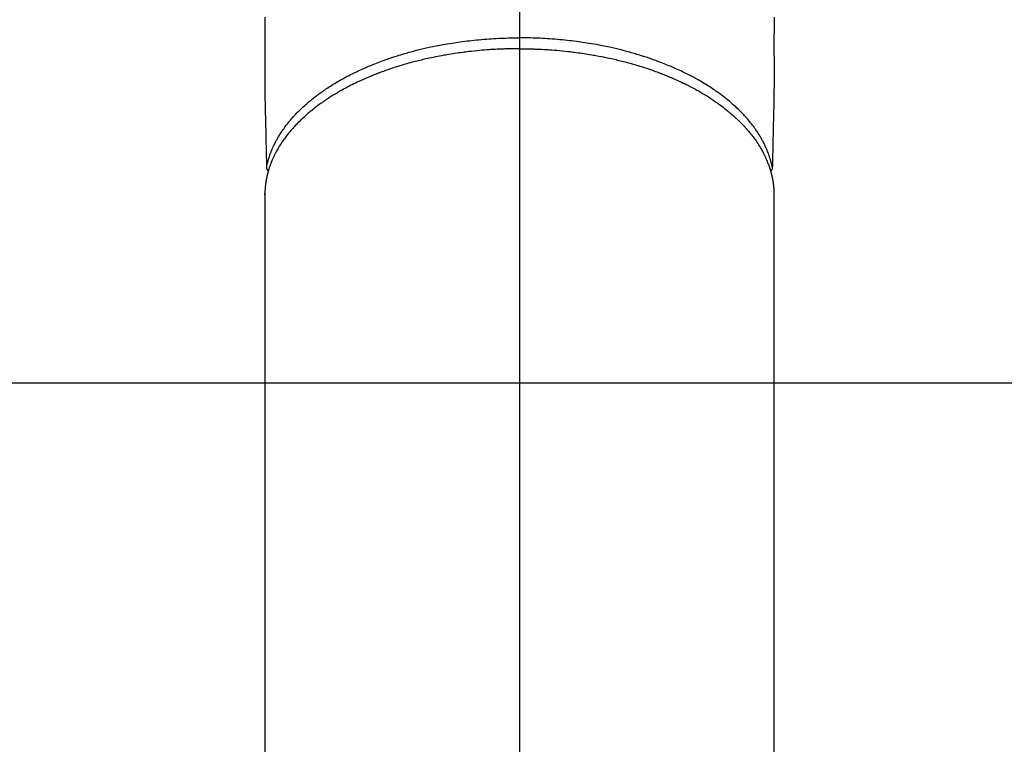
# Model space of a CAD drawing. Extents: x 163 to 26285, y -21830 to -13430.
# Drawn here: x 2791 to 2880, y -14848 to -14783 of the extents above; entities that cross this region are included whole.
import ezdxf

# ---------------------------------------------------------------- set-up
doc = ezdxf.new("R2010")
doc.units = 0
doc.header["$LTSCALE"] = 50
doc.header["$MEASUREMENT"] = 0
doc.linetypes.add('CENTER2', pattern=[1.125, 0.75, -0.125, 0.125, -0.125])
doc.layers.add('150-機器', color=8, linetype='CONTINUOUS')
doc.layers.add('166-寸法B', color=11, linetype='CONTINUOUS')

msp = doc.modelspace()

# ---------------------------------------------------------------- linework, layer by layer
at = {"layer": '150-機器', "color": 161, "linetype": 'CENTER2'}
msp.add_line((2836.39, -14474.275), (2836.39, -14965.717), dxfattribs=at)
at = {"layer": '150-機器', "color": 13, "linetype": 'Continuous'}
for p, q in [((2813.451, -14798.565), (2813.452, -14798.443)), ((2813.452, -14798.443), (2813.452, -14872.108)), ((2859.329, -14798.443), (2859.329, -14872.108))]:
    msp.add_line(p, q, dxfattribs=at)
for points in [[(2813.447, -14782.567), (2813.449, -14783.563), (2813.451, -14784.559), (2813.451, -14785.555), (2813.446, -14786.541), (2813.441, -14787.526), (2813.441, -14788.512), (2813.451, -14789.497), (2813.456, -14789.759), (2813.462, -14790.021), (2813.469, -14790.283), (2813.475, -14790.544), (2813.489, -14791.111), (2813.502, -14791.677), (2813.514, -14792.244), (2813.527, -14792.81), (2813.535, -14793.167), (2813.544, -14793.523), (2813.552, -14793.88), (2813.56, -14794.236), (2813.565, -14794.463), (2813.57, -14794.69), (2813.576, -14794.916), (2813.581, -14795.143), (2813.583, -14795.223), (2813.584, -14795.302), (2813.586, -14795.382), (2813.588, -14795.461), (2813.59, -14795.552), (2813.592, -14795.643), (2813.594, -14795.735), (2813.597, -14795.826), (2813.598, -14795.872), (2813.599, -14795.919), (2813.6, -14795.965), (2813.601, -14796.011), (2813.601, -14796.032), (2813.602, -14796.053), (2813.602, -14796.073), (2813.603, -14796.094), (2813.603, -14796.11), (2813.604, -14796.126), (2813.605, -14796.143), (2813.606, -14796.159), (2813.608, -14796.17), (2813.609, -14796.18), (2813.611, -14796.191), (2813.613, -14796.202), (2813.616, -14796.212), (2813.619, -14796.223), (2813.623, -14796.233), (2813.626, -14796.243), (2813.631, -14796.255), (2813.635, -14796.267), (2813.64, -14796.279), (2813.645, -14796.29), (2813.651, -14796.301), (2813.656, -14796.312), (2813.663, -14796.322), (2813.669, -14796.332), (2813.673, -14796.338), (2813.677, -14796.343), (2813.681, -14796.349), (2813.685, -14796.354), (2813.692, -14796.363), (2813.7, -14796.371), (2813.707, -14796.38), (2813.714, -14796.389), (2813.715, -14796.391), (2813.717, -14796.393), (2813.718, -14796.394), (2813.719, -14796.396), (2813.727, -14796.406), (2813.737, -14796.415), (2813.747, -14796.424), (2813.757, -14796.432)], [(2859.333, -14782.567), (2859.332, -14783.563), (2859.329, -14784.559), (2859.329, -14785.555), (2859.334, -14786.541), (2859.34, -14787.526), (2859.34, -14788.512), (2859.329, -14789.497), (2859.324, -14789.759), (2859.318, -14790.021), (2859.312, -14790.283), (2859.305, -14790.544), (2859.292, -14791.111), (2859.279, -14791.677), (2859.266, -14792.244), (2859.253, -14792.81), (2859.245, -14793.167), (2859.237, -14793.523), (2859.229, -14793.88), (2859.221, -14794.236), (2859.215, -14794.463), (2859.21, -14794.69), (2859.205, -14794.916), (2859.2, -14795.143), (2859.198, -14795.223), (2859.196, -14795.302), (2859.194, -14795.382), (2859.192, -14795.461), (2859.19, -14795.552), (2859.188, -14795.643), (2859.186, -14795.735), (2859.184, -14795.826), (2859.183, -14795.872), (2859.182, -14795.919), (2859.181, -14795.965), (2859.18, -14796.011), (2859.179, -14796.032), (2859.179, -14796.053), (2859.178, -14796.073), (2859.178, -14796.094), (2859.177, -14796.11), (2859.177, -14796.126), (2859.176, -14796.143), (2859.174, -14796.159), (2859.173, -14796.17), (2859.171, -14796.18), (2859.169, -14796.191), (2859.167, -14796.202), (2859.164, -14796.212), (2859.161, -14796.223), (2859.158, -14796.233), (2859.154, -14796.243), (2859.15, -14796.255), (2859.145, -14796.267), (2859.141, -14796.279), (2859.135, -14796.29), (2859.13, -14796.301), (2859.124, -14796.312), (2859.118, -14796.322), (2859.111, -14796.332), (2859.108, -14796.338), (2859.104, -14796.343), (2859.1, -14796.349), (2859.095, -14796.354), (2859.088, -14796.363), (2859.081, -14796.371), (2859.073, -14796.38), (2859.066, -14796.389), (2859.065, -14796.391), (2859.064, -14796.393), (2859.063, -14796.394), (2859.061, -14796.396), (2859.053, -14796.406), (2859.044, -14796.415), (2859.034, -14796.424), (2859.024, -14796.432)], [(2813.602, -14796.076), (2813.615, -14796.018), (2813.627, -14795.96), (2813.64, -14795.901), (2813.653, -14795.844), (2813.667, -14795.785), (2813.681, -14795.726), (2813.696, -14795.668), (2813.711, -14795.609), (2813.719, -14795.58), (2813.727, -14795.551), (2813.735, -14795.522), (2813.743, -14795.492), (2813.76, -14795.434), (2813.777, -14795.376), (2813.795, -14795.317), (2813.813, -14795.259), (2813.854, -14795.132), (2813.896, -14795.006), (2813.941, -14794.881), (2813.987, -14794.756), (2814.025, -14794.66), (2814.064, -14794.563), (2814.105, -14794.468), (2814.146, -14794.372), (2814.176, -14794.306), (2814.206, -14794.239), (2814.236, -14794.172), (2814.268, -14794.106), (2814.309, -14794.02), (2814.352, -14793.935), (2814.395, -14793.85), (2814.439, -14793.765), (2814.475, -14793.699), (2814.51, -14793.633), (2814.547, -14793.567), (2814.584, -14793.502), (2814.627, -14793.426), (2814.671, -14793.351), (2814.716, -14793.277), (2814.761, -14793.203), (2814.813, -14793.119), (2814.866, -14793.035), (2814.92, -14792.953), (2814.975, -14792.87), (2815.025, -14792.796), (2815.075, -14792.723), (2815.126, -14792.65), (2815.178, -14792.577), (2815.245, -14792.485), (2815.312, -14792.394), (2815.38, -14792.304), (2815.449, -14792.214), (2815.506, -14792.142), (2815.564, -14792.07), (2815.621, -14791.999), (2815.68, -14791.928), (2815.762, -14791.83), (2815.846, -14791.732), (2815.93, -14791.636), (2816.016, -14791.54), (2816.096, -14791.452), (2816.177, -14791.364), (2816.259, -14791.278), (2816.341, -14791.192), (2816.426, -14791.105), (2816.511, -14791.02), (2816.597, -14790.935), (2816.684, -14790.851), (2816.791, -14790.749), (2816.9, -14790.648), (2817.009, -14790.548), (2817.119, -14790.449), (2817.185, -14790.391), (2817.251, -14790.333), (2817.318, -14790.275), (2817.384, -14790.218), (2817.472, -14790.145), (2817.56, -14790.072), (2817.648, -14789.999), (2817.737, -14789.927), (2817.828, -14789.855), (2817.92, -14789.783), (2818.012, -14789.712), (2818.104, -14789.641), (2818.178, -14789.586), (2818.251, -14789.531), (2818.325, -14789.477), (2818.399, -14789.423), (2818.496, -14789.353), (2818.593, -14789.284), (2818.691, -14789.215), (2818.79, -14789.147), (2818.901, -14789.072), (2819.013, -14788.997), (2819.125, -14788.923), (2819.238, -14788.849), (2819.365, -14788.768), (2819.493, -14788.687), (2819.62, -14788.608), (2819.749, -14788.529), (2819.881, -14788.45), (2820.013, -14788.372), (2820.145, -14788.296), (2820.279, -14788.22), (2820.402, -14788.15), (2820.526, -14788.082), (2820.65, -14788.014), (2820.775, -14787.946), (2820.877, -14787.893), (2820.978, -14787.84), (2821.08, -14787.787), (2821.182, -14787.735), (2821.312, -14787.67), (2821.442, -14787.605), (2821.573, -14787.541), (2821.704, -14787.478), (2821.851, -14787.408), (2821.998, -14787.34), (2822.145, -14787.272), (2822.293, -14787.205), (2822.416, -14787.151), (2822.539, -14787.098), (2822.662, -14787.044), (2822.786, -14786.992), (2822.925, -14786.934), (2823.065, -14786.876), (2823.205, -14786.819), (2823.346, -14786.763), (2823.502, -14786.701), (2823.659, -14786.641), (2823.817, -14786.581), (2823.975, -14786.522), (2824.106, -14786.474), (2824.237, -14786.427), (2824.368, -14786.38), (2824.499, -14786.334), (2824.618, -14786.293), (2824.736, -14786.252), (2824.854, -14786.213), (2824.973, -14786.173), (2825.078, -14786.139), (2825.183, -14786.105), (2825.288, -14786.072), (2825.393, -14786.039), (2825.529, -14785.996), (2825.666, -14785.955), (2825.803, -14785.914), (2825.94, -14785.873), (2826.064, -14785.837), (2826.189, -14785.801), (2826.314, -14785.765), (2826.439, -14785.73), (2826.636, -14785.677), (2826.833, -14785.624), (2827.03, -14785.573), (2827.227, -14785.523), (2827.485, -14785.46), (2827.742, -14785.399), (2828.001, -14785.34), (2828.259, -14785.283), (2828.42, -14785.248), (2828.58, -14785.214), (2828.74, -14785.181), (2828.901, -14785.149), (2829.047, -14785.12), (2829.194, -14785.092), (2829.341, -14785.064), (2829.488, -14785.037), (2829.696, -14785), (2829.904, -14784.964), (2830.112, -14784.93), (2830.32, -14784.897), (2830.5, -14784.869), (2830.68, -14784.842), (2830.86, -14784.816), (2831.04, -14784.791), (2831.252, -14784.762), (2831.463, -14784.735), (2831.675, -14784.709), (2831.887, -14784.684), (2832.1, -14784.66), (2832.313, -14784.637), (2832.526, -14784.616), (2832.74, -14784.595), (2832.97, -14784.575), (2833.2, -14784.556), (2833.43, -14784.538), (2833.66, -14784.522), (2833.875, -14784.507), (2834.091, -14784.494), (2834.306, -14784.482), (2834.522, -14784.472), (2834.738, -14784.462), (2834.955, -14784.454), (2835.171, -14784.447), (2835.388, -14784.441), (2835.573, -14784.437), (2835.759, -14784.433), (2835.945, -14784.43), (2836.131, -14784.429), (2836.195, -14784.428), (2836.26, -14784.428), (2836.325, -14784.428), (2836.39, -14784.428)], [(2859.178, -14796.076), (2859.166, -14796.018), (2859.153, -14795.96), (2859.14, -14795.901), (2859.127, -14795.844), (2859.114, -14795.785), (2859.099, -14795.726), (2859.085, -14795.668), (2859.069, -14795.609), (2859.062, -14795.58), (2859.054, -14795.551), (2859.046, -14795.522), (2859.038, -14795.492), (2859.021, -14795.434), (2859.003, -14795.376), (2858.986, -14795.317), (2858.968, -14795.259), (2858.927, -14795.132), (2858.884, -14795.006), (2858.84, -14794.881), (2858.793, -14794.756), (2858.755, -14794.66), (2858.716, -14794.563), (2858.676, -14794.468), (2858.635, -14794.372), (2858.605, -14794.306), (2858.575, -14794.239), (2858.544, -14794.172), (2858.513, -14794.106), (2858.471, -14794.02), (2858.429, -14793.935), (2858.386, -14793.85), (2858.341, -14793.765), (2858.306, -14793.699), (2858.27, -14793.633), (2858.234, -14793.567), (2858.197, -14793.502), (2858.153, -14793.426), (2858.109, -14793.351), (2858.065, -14793.277), (2858.019, -14793.203), (2857.967, -14793.119), (2857.914, -14793.035), (2857.86, -14792.953), (2857.806, -14792.87), (2857.756, -14792.796), (2857.705, -14792.723), (2857.654, -14792.65), (2857.602, -14792.577), (2857.536, -14792.485), (2857.468, -14792.394), (2857.4, -14792.304), (2857.331, -14792.214), (2857.274, -14792.142), (2857.217, -14792.07), (2857.159, -14791.999), (2857.101, -14791.928), (2857.018, -14791.83), (2856.935, -14791.732), (2856.85, -14791.636), (2856.765, -14791.54), (2856.684, -14791.452), (2856.604, -14791.364), (2856.522, -14791.278), (2856.439, -14791.192), (2856.355, -14791.105), (2856.269, -14791.02), (2856.183, -14790.935), (2856.096, -14790.851), (2855.989, -14790.749), (2855.881, -14790.648), (2855.772, -14790.548), (2855.661, -14790.449), (2855.596, -14790.391), (2855.53, -14790.333), (2855.463, -14790.275), (2855.396, -14790.218), (2855.309, -14790.145), (2855.221, -14790.072), (2855.132, -14789.999), (2855.043, -14789.927), (2854.952, -14789.855), (2854.861, -14789.783), (2854.769, -14789.712), (2854.676, -14789.641), (2854.603, -14789.586), (2854.53, -14789.531), (2854.456, -14789.477), (2854.382, -14789.423), (2854.285, -14789.353), (2854.187, -14789.284), (2854.089, -14789.215), (2853.991, -14789.147), (2853.879, -14789.072), (2853.767, -14788.997), (2853.655, -14788.923), (2853.542, -14788.849), (2853.415, -14788.768), (2853.288, -14788.687), (2853.16, -14788.608), (2853.031, -14788.529), (2852.9, -14788.45), (2852.768, -14788.372), (2852.635, -14788.296), (2852.502, -14788.22), (2852.378, -14788.15), (2852.254, -14788.082), (2852.13, -14788.014), (2852.005, -14787.946), (2851.904, -14787.893), (2851.802, -14787.84), (2851.7, -14787.787), (2851.598, -14787.735), (2851.468, -14787.67), (2851.338, -14787.605), (2851.208, -14787.541), (2851.077, -14787.478), (2850.93, -14787.408), (2850.783, -14787.34), (2850.635, -14787.272), (2850.487, -14787.205), (2850.364, -14787.151), (2850.241, -14787.098), (2850.118, -14787.044), (2849.995, -14786.992), (2849.855, -14786.934), (2849.715, -14786.876), (2849.575, -14786.819), (2849.435, -14786.763), (2849.278, -14786.701), (2849.121, -14786.641), (2848.964, -14786.581), (2848.806, -14786.522), (2848.675, -14786.474), (2848.544, -14786.427), (2848.413, -14786.38), (2848.281, -14786.334), (2848.163, -14786.293), (2848.045, -14786.252), (2847.926, -14786.213), (2847.807, -14786.173), (2847.703, -14786.139), (2847.598, -14786.105), (2847.493, -14786.072), (2847.387, -14786.039), (2847.251, -14785.996), (2847.115, -14785.955), (2846.978, -14785.914), (2846.841, -14785.873), (2846.716, -14785.837), (2846.591, -14785.801), (2846.466, -14785.765), (2846.341, -14785.73), (2846.145, -14785.677), (2845.948, -14785.624), (2845.751, -14785.573), (2845.553, -14785.523), (2845.296, -14785.46), (2845.038, -14785.399), (2844.78, -14785.34), (2844.521, -14785.283), (2844.361, -14785.248), (2844.201, -14785.214), (2844.04, -14785.181), (2843.88, -14785.149), (2843.733, -14785.12), (2843.586, -14785.092), (2843.439, -14785.064), (2843.292, -14785.037), (2843.085, -14785), (2842.877, -14784.964), (2842.669, -14784.93), (2842.461, -14784.897), (2842.281, -14784.869), (2842.101, -14784.842), (2841.921, -14784.816), (2841.74, -14784.791), (2841.529, -14784.762), (2841.317, -14784.735), (2841.106, -14784.709), (2840.894, -14784.684), (2840.681, -14784.66), (2840.468, -14784.637), (2840.254, -14784.616), (2840.041, -14784.595), (2839.811, -14784.575), (2839.581, -14784.556), (2839.351, -14784.538), (2839.12, -14784.522), (2838.905, -14784.507), (2838.69, -14784.494), (2838.474, -14784.482), (2838.259, -14784.472), (2838.042, -14784.462), (2837.826, -14784.454), (2837.609, -14784.447), (2837.393, -14784.441), (2837.207, -14784.437), (2837.021, -14784.433), (2836.836, -14784.43), (2836.65, -14784.429), (2836.585, -14784.428), (2836.52, -14784.428), (2836.455, -14784.428), (2836.39, -14784.428)], [(2836.39, -14785.409), (2836.273, -14785.409), (2836.155, -14785.41), (2836.038, -14785.41), (2835.92, -14785.411), (2835.776, -14785.413), (2835.631, -14785.415), (2835.487, -14785.418), (2835.343, -14785.422), (2835.252, -14785.425), (2835.162, -14785.428), (2835.072, -14785.431), (2834.982, -14785.434), (2834.784, -14785.442), (2834.586, -14785.45), (2834.388, -14785.46), (2834.19, -14785.47), (2834.064, -14785.477), (2833.938, -14785.485), (2833.812, -14785.493), (2833.686, -14785.501), (2833.461, -14785.517), (2833.236, -14785.534), (2833.01, -14785.553), (2832.785, -14785.573), (2832.547, -14785.596), (2832.308, -14785.62), (2832.069, -14785.646), (2831.831, -14785.673), (2831.69, -14785.689), (2831.548, -14785.706), (2831.407, -14785.724), (2831.265, -14785.742), (2831.09, -14785.766), (2830.914, -14785.79), (2830.739, -14785.815), (2830.563, -14785.841), (2830.389, -14785.868), (2830.215, -14785.895), (2830.041, -14785.924), (2829.867, -14785.953), (2829.746, -14785.974), (2829.626, -14785.995), (2829.505, -14786.017), (2829.384, -14786.039), (2829.196, -14786.074), (2829.008, -14786.11), (2828.819, -14786.147), (2828.631, -14786.185), (2828.462, -14786.22), (2828.293, -14786.256), (2828.124, -14786.293), (2827.955, -14786.331), (2827.821, -14786.361), (2827.687, -14786.392), (2827.553, -14786.424), (2827.42, -14786.456), (2827.287, -14786.489), (2827.155, -14786.522), (2827.023, -14786.556), (2826.891, -14786.59), (2826.727, -14786.633), (2826.564, -14786.678), (2826.401, -14786.723), (2826.238, -14786.769), (2826.109, -14786.806), (2825.98, -14786.843), (2825.851, -14786.881), (2825.722, -14786.919), (2825.627, -14786.948), (2825.531, -14786.977), (2825.436, -14787.007), (2825.34, -14787.037), (2825.198, -14787.082), (2825.057, -14787.128), (2824.916, -14787.174), (2824.775, -14787.221), (2824.682, -14787.253), (2824.589, -14787.285), (2824.496, -14787.317), (2824.404, -14787.35), (2824.266, -14787.399), (2824.128, -14787.449), (2823.99, -14787.499), (2823.853, -14787.55), (2823.793, -14787.572), (2823.733, -14787.595), (2823.673, -14787.617), (2823.613, -14787.64), (2823.493, -14787.687), (2823.374, -14787.733), (2823.255, -14787.781), (2823.136, -14787.829), (2823.033, -14787.871), (2822.931, -14787.913), (2822.828, -14787.956), (2822.726, -14787.999), (2822.525, -14788.086), (2822.325, -14788.174), (2822.126, -14788.264), (2821.927, -14788.355), (2821.774, -14788.427), (2821.622, -14788.5), (2821.469, -14788.574), (2821.318, -14788.649), (2821.21, -14788.703), (2821.102, -14788.758), (2820.994, -14788.814), (2820.887, -14788.87), (2820.768, -14788.933), (2820.65, -14788.996), (2820.532, -14789.06), (2820.414, -14789.125), (2820.311, -14789.183), (2820.209, -14789.241), (2820.106, -14789.3), (2820.004, -14789.36), (2819.892, -14789.426), (2819.779, -14789.493), (2819.667, -14789.561), (2819.556, -14789.63), (2819.458, -14789.691), (2819.361, -14789.752), (2819.265, -14789.814), (2819.169, -14789.876), (2819.062, -14789.946), (2818.956, -14790.017), (2818.851, -14790.089), (2818.746, -14790.161), (2818.677, -14790.208), (2818.609, -14790.256), (2818.54, -14790.305), (2818.472, -14790.353), (2818.328, -14790.458), (2818.184, -14790.564), (2818.042, -14790.672), (2817.901, -14790.781), (2817.827, -14790.839), (2817.753, -14790.898), (2817.68, -14790.958), (2817.607, -14791.017), (2817.514, -14791.093), (2817.423, -14791.17), (2817.331, -14791.247), (2817.241, -14791.326), (2817.143, -14791.412), (2817.045, -14791.499), (2816.949, -14791.587), (2816.853, -14791.676), (2816.806, -14791.72), (2816.759, -14791.764), (2816.712, -14791.808), (2816.665, -14791.853), (2816.565, -14791.951), (2816.466, -14792.049), (2816.368, -14792.149), (2816.271, -14792.249), (2816.194, -14792.331), (2816.117, -14792.413), (2816.041, -14792.496), (2815.966, -14792.579), (2815.885, -14792.671), (2815.805, -14792.764), (2815.725, -14792.857), (2815.647, -14792.951), (2815.586, -14793.026), (2815.526, -14793.101), (2815.466, -14793.176), (2815.407, -14793.252), (2815.342, -14793.337), (2815.278, -14793.423), (2815.215, -14793.509), (2815.152, -14793.595), (2815.072, -14793.71), (2814.993, -14793.825), (2814.916, -14793.942), (2814.84, -14794.059), (2814.773, -14794.166), (2814.708, -14794.274), (2814.644, -14794.382), (2814.581, -14794.491), (2814.537, -14794.57), (2814.494, -14794.648), (2814.451, -14794.728), (2814.409, -14794.807), (2814.384, -14794.857), (2814.358, -14794.907), (2814.333, -14794.957), (2814.308, -14795.007), (2814.289, -14795.047), (2814.27, -14795.086), (2814.251, -14795.126), (2814.232, -14795.166), (2814.204, -14795.226), (2814.177, -14795.286), (2814.15, -14795.346), (2814.124, -14795.407), (2814.107, -14795.447), (2814.09, -14795.487), (2814.073, -14795.528), (2814.056, -14795.568), (2814.024, -14795.649), (2813.992, -14795.73), (2813.961, -14795.811), (2813.931, -14795.892), (2813.915, -14795.938), (2813.899, -14795.984), (2813.883, -14796.03), (2813.868, -14796.076), (2813.853, -14796.121), (2813.838, -14796.167), (2813.823, -14796.213), (2813.809, -14796.258), (2813.801, -14796.284), (2813.793, -14796.309), (2813.785, -14796.335), (2813.777, -14796.361), (2813.772, -14796.378), (2813.767, -14796.396), (2813.762, -14796.414), (2813.757, -14796.432), (2813.746, -14796.47), (2813.735, -14796.509), (2813.724, -14796.547), (2813.714, -14796.586), (2813.71, -14796.601), (2813.706, -14796.616), (2813.702, -14796.632), (2813.698, -14796.647), (2813.693, -14796.668), (2813.688, -14796.689), (2813.682, -14796.709), (2813.677, -14796.73), (2813.671, -14796.755), (2813.664, -14796.781), (2813.658, -14796.806), (2813.652, -14796.832), (2813.648, -14796.853), (2813.643, -14796.873), (2813.639, -14796.894), (2813.634, -14796.915), (2813.628, -14796.945), (2813.621, -14796.976), (2813.614, -14797.007), (2813.607, -14797.037), (2813.601, -14797.068), (2813.595, -14797.099), (2813.589, -14797.13), (2813.583, -14797.161), (2813.578, -14797.192), (2813.572, -14797.223), (2813.567, -14797.254), (2813.561, -14797.285), (2813.558, -14797.305), (2813.554, -14797.326), (2813.551, -14797.346), (2813.548, -14797.366), (2813.543, -14797.397), (2813.538, -14797.428), (2813.533, -14797.459), (2813.529, -14797.49), (2813.524, -14797.521), (2813.52, -14797.552), (2813.516, -14797.583), (2813.512, -14797.614), (2813.509, -14797.635), (2813.506, -14797.655), (2813.504, -14797.676), (2813.502, -14797.697), (2813.497, -14797.738), (2813.493, -14797.779), (2813.489, -14797.82), (2813.485, -14797.861), (2813.482, -14797.892), (2813.479, -14797.923), (2813.476, -14797.955), (2813.474, -14797.986), (2813.471, -14798.017), (2813.469, -14798.048), (2813.467, -14798.079), (2813.465, -14798.11), (2813.463, -14798.141), (2813.461, -14798.172), (2813.46, -14798.203), (2813.459, -14798.234), (2813.457, -14798.265), (2813.456, -14798.297), (2813.455, -14798.328), (2813.454, -14798.359), (2813.453, -14798.38), (2813.453, -14798.401), (2813.452, -14798.422), (2813.452, -14798.443)], [(2836.39, -14785.409), (2836.508, -14785.409), (2836.625, -14785.41), (2836.743, -14785.41), (2836.86, -14785.411), (2837.005, -14785.413), (2837.149, -14785.415), (2837.294, -14785.418), (2837.438, -14785.422), (2837.528, -14785.425), (2837.618, -14785.428), (2837.709, -14785.431), (2837.799, -14785.434), (2837.997, -14785.442), (2838.195, -14785.45), (2838.393, -14785.46), (2838.591, -14785.47), (2838.717, -14785.477), (2838.843, -14785.485), (2838.969, -14785.493), (2839.094, -14785.501), (2839.32, -14785.517), (2839.545, -14785.534), (2839.77, -14785.553), (2839.995, -14785.573), (2840.234, -14785.596), (2840.473, -14785.62), (2840.711, -14785.646), (2840.95, -14785.673), (2841.091, -14785.689), (2841.232, -14785.706), (2841.374, -14785.724), (2841.515, -14785.742), (2841.691, -14785.766), (2841.866, -14785.79), (2842.042, -14785.815), (2842.217, -14785.841), (2842.391, -14785.868), (2842.566, -14785.895), (2842.739, -14785.924), (2842.913, -14785.953), (2843.034, -14785.974), (2843.155, -14785.995), (2843.275, -14786.017), (2843.396, -14786.039), (2843.585, -14786.074), (2843.773, -14786.11), (2843.961, -14786.147), (2844.149, -14786.185), (2844.318, -14786.22), (2844.488, -14786.256), (2844.656, -14786.293), (2844.825, -14786.331), (2844.959, -14786.361), (2845.093, -14786.392), (2845.227, -14786.424), (2845.361, -14786.456), (2845.493, -14786.489), (2845.625, -14786.522), (2845.757, -14786.556), (2845.889, -14786.59), (2846.053, -14786.633), (2846.217, -14786.678), (2846.38, -14786.723), (2846.543, -14786.769), (2846.672, -14786.806), (2846.801, -14786.843), (2846.93, -14786.881), (2847.058, -14786.919), (2847.154, -14786.948), (2847.25, -14786.977), (2847.345, -14787.007), (2847.44, -14787.037), (2847.582, -14787.082), (2847.724, -14787.128), (2847.865, -14787.174), (2848.006, -14787.221), (2848.099, -14787.253), (2848.192, -14787.285), (2848.284, -14787.317), (2848.377, -14787.35), (2848.515, -14787.399), (2848.653, -14787.449), (2848.79, -14787.499), (2848.927, -14787.55), (2848.988, -14787.572), (2849.048, -14787.595), (2849.108, -14787.617), (2849.168, -14787.64), (2849.287, -14787.687), (2849.407, -14787.733), (2849.526, -14787.781), (2849.644, -14787.829), (2849.747, -14787.871), (2849.85, -14787.913), (2849.952, -14787.956), (2850.054, -14787.999), (2850.255, -14788.086), (2850.455, -14788.174), (2850.655, -14788.264), (2850.853, -14788.355), (2851.006, -14788.427), (2851.159, -14788.5), (2851.311, -14788.574), (2851.463, -14788.649), (2851.571, -14788.703), (2851.679, -14788.758), (2851.786, -14788.814), (2851.893, -14788.87), (2852.012, -14788.933), (2852.131, -14788.996), (2852.249, -14789.06), (2852.366, -14789.125), (2852.469, -14789.183), (2852.572, -14789.241), (2852.674, -14789.3), (2852.776, -14789.36), (2852.889, -14789.426), (2853.001, -14789.493), (2853.113, -14789.561), (2853.225, -14789.63), (2853.322, -14789.691), (2853.419, -14789.752), (2853.516, -14789.814), (2853.612, -14789.876), (2853.718, -14789.946), (2853.824, -14790.017), (2853.93, -14790.089), (2854.035, -14790.161), (2854.103, -14790.208), (2854.172, -14790.256), (2854.24, -14790.305), (2854.308, -14790.353), (2854.453, -14790.458), (2854.596, -14790.564), (2854.738, -14790.672), (2854.88, -14790.781), (2854.954, -14790.839), (2855.027, -14790.898), (2855.101, -14790.958), (2855.174, -14791.017), (2855.266, -14791.093), (2855.358, -14791.17), (2855.449, -14791.247), (2855.54, -14791.326), (2855.638, -14791.412), (2855.735, -14791.499), (2855.832, -14791.587), (2855.928, -14791.676), (2855.975, -14791.72), (2856.022, -14791.764), (2856.069, -14791.808), (2856.115, -14791.853), (2856.215, -14791.951), (2856.314, -14792.049), (2856.412, -14792.149), (2856.509, -14792.249), (2856.587, -14792.331), (2856.663, -14792.413), (2856.739, -14792.496), (2856.814, -14792.579), (2856.896, -14792.671), (2856.976, -14792.764), (2857.055, -14792.857), (2857.134, -14792.951), (2857.195, -14793.026), (2857.255, -14793.101), (2857.315, -14793.176), (2857.374, -14793.252), (2857.439, -14793.337), (2857.503, -14793.423), (2857.566, -14793.509), (2857.628, -14793.595), (2857.709, -14793.71), (2857.787, -14793.825), (2857.865, -14793.942), (2857.94, -14794.059), (2858.007, -14794.166), (2858.073, -14794.274), (2858.137, -14794.382), (2858.2, -14794.491), (2858.244, -14794.57), (2858.287, -14794.648), (2858.33, -14794.728), (2858.371, -14794.807), (2858.397, -14794.857), (2858.422, -14794.907), (2858.447, -14794.957), (2858.472, -14795.007), (2858.492, -14795.047), (2858.511, -14795.086), (2858.53, -14795.126), (2858.549, -14795.166), (2858.576, -14795.226), (2858.604, -14795.286), (2858.63, -14795.346), (2858.657, -14795.407), (2858.674, -14795.447), (2858.691, -14795.487), (2858.708, -14795.528), (2858.724, -14795.568), (2858.757, -14795.649), (2858.788, -14795.73), (2858.819, -14795.811), (2858.849, -14795.892), (2858.865, -14795.938), (2858.882, -14795.984), (2858.897, -14796.03), (2858.913, -14796.076), (2858.928, -14796.121), (2858.943, -14796.167), (2858.957, -14796.213), (2858.972, -14796.258), (2858.98, -14796.284), (2858.988, -14796.309), (2858.995, -14796.335), (2859.003, -14796.361), (2859.008, -14796.378), (2859.013, -14796.396), (2859.018, -14796.414), (2859.024, -14796.432), (2859.034, -14796.47), (2859.045, -14796.509), (2859.056, -14796.547), (2859.066, -14796.586), (2859.071, -14796.601), (2859.075, -14796.616), (2859.078, -14796.632), (2859.082, -14796.647), (2859.088, -14796.668), (2859.093, -14796.689), (2859.098, -14796.709), (2859.103, -14796.73), (2859.11, -14796.755), (2859.116, -14796.781), (2859.122, -14796.806), (2859.128, -14796.832), (2859.133, -14796.853), (2859.137, -14796.873), (2859.142, -14796.894), (2859.146, -14796.915), (2859.153, -14796.945), (2859.16, -14796.976), (2859.167, -14797.007), (2859.173, -14797.037), (2859.179, -14797.068), (2859.186, -14797.099), (2859.191, -14797.13), (2859.197, -14797.161), (2859.203, -14797.192), (2859.208, -14797.223), (2859.214, -14797.254), (2859.219, -14797.285), (2859.223, -14797.305), (2859.226, -14797.326), (2859.23, -14797.346), (2859.233, -14797.366), (2859.238, -14797.397), (2859.243, -14797.428), (2859.247, -14797.459), (2859.252, -14797.49), (2859.256, -14797.521), (2859.261, -14797.552), (2859.265, -14797.583), (2859.269, -14797.614), (2859.272, -14797.635), (2859.274, -14797.655), (2859.277, -14797.676), (2859.279, -14797.697), (2859.283, -14797.738), (2859.288, -14797.779), (2859.292, -14797.82), (2859.296, -14797.861), (2859.299, -14797.892), (2859.302, -14797.923), (2859.304, -14797.955), (2859.307, -14797.986), (2859.309, -14798.017), (2859.312, -14798.048), (2859.314, -14798.079), (2859.316, -14798.11), (2859.318, -14798.141), (2859.319, -14798.172), (2859.32, -14798.203), (2859.322, -14798.234), (2859.323, -14798.265), (2859.324, -14798.297), (2859.326, -14798.328), (2859.327, -14798.359), (2859.327, -14798.38), (2859.328, -14798.401), (2859.328, -14798.422), (2859.329, -14798.443)]]:
    msp.add_lwpolyline(points, dxfattribs=at)
at = {"layer": '150-機器', "color": 13}
for radius in [90.5, 80.5]:
    msp.add_circle((2836.405, -14815.511), radius, dxfattribs=at)
at = {"layer": '166-寸法B'}
for p, q in [((2836.405, -14684.275), (2836.405, -14942.587)), ((2968.805, -14815.511), (2704.004, -14815.511))]:
    msp.add_line(p, q, dxfattribs=at)

doc.saveas('drawing.dxf')
